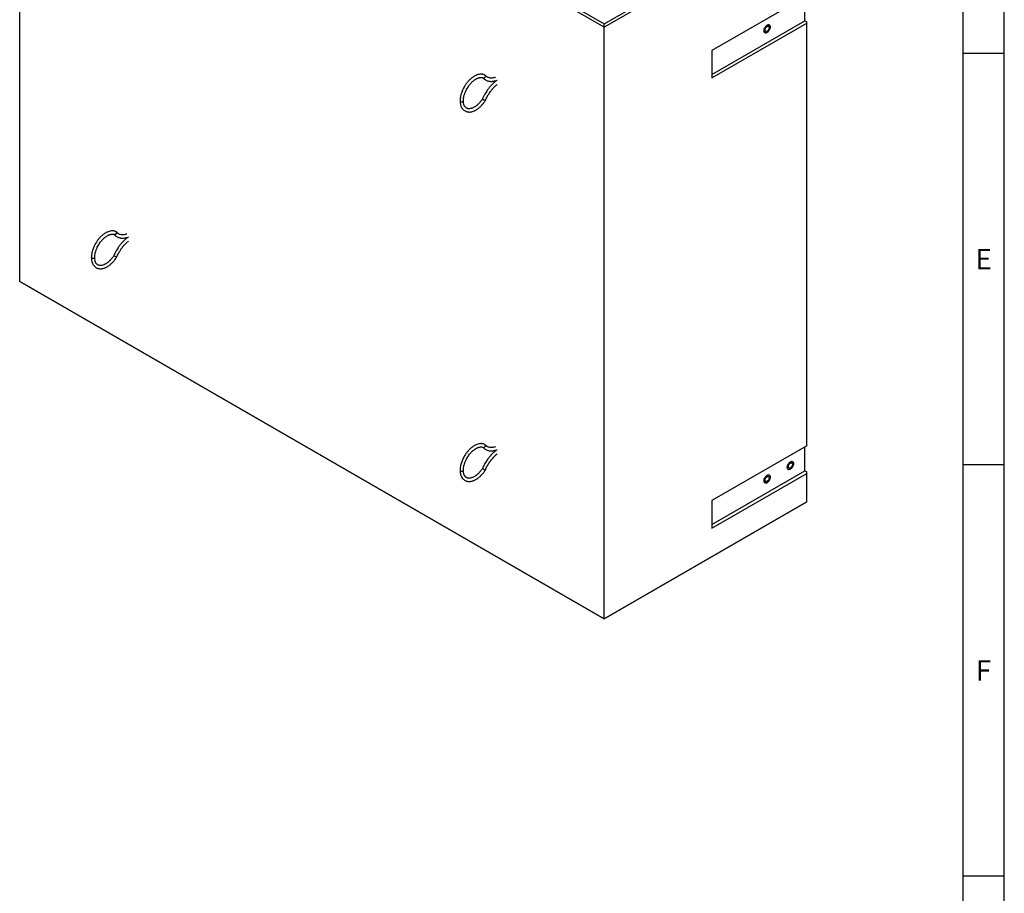
# Model space of a CAD drawing. Units: millimetres. Extents: x 300 to 11805, y 100 to 8300.
# Drawn here: x 9387 to 11780, y 2158 to 4282 of the extents above; entities that cross this region are included whole.
import ezdxf

# ---------------------------------------------------------------- set-up
doc = ezdxf.new("R2010")
doc.units = ezdxf.units.MM
doc.header["$LTSCALE"] = 20
doc.layers.get('0').update_dxf_attribs({"color": 1})
doc.layers.add('3005828', color=7, linetype='Continuous')
doc.styles.add('SLDTEXTSTYLE0', font='TXT', dxfattribs={"width": 0.605})

# ---------------------------------------------------------------- blocks, each defined once
blk = doc.blocks.new('1174216-M_002_ISO_view2')
for p, q in [((1420.6, -820.1), (0, 0)), ((0, -1437.9), (0, 0)), ((7.1, 4.1), (1420.6, -811.9)), ((1420.6, -811.9), (1912, -528.2)), ((1912.7, -536), (1420.6, -820.1)), ((1912.7, -743.4), (1682.2, -876.4)), ((1908.1, -804.4), (1908.1, -746)), ((1420.6, -820.1), (1420.6, -811.9)), ((1682.2, -934.8), (1908.1, -804.4)), ((1682.2, -943.4), (1912.7, -810.3)), ((1908.1, -804.4), (1912.7, -807.1)), ((1912.7, -810.3), (1912.7, -807.1)), ((1912.7, -1837.5), (1912.7, -810.3)), ((1420.6, -2258), (1420.6, -820.1)), ((1682.2, -876.4), (1682.2, -943.4)), ((0, -1437.9), (1420.6, -2258)), ((5.7, -1441.2), (0, -1437.9)), ((1420.6, -2258), (5.7, -1441.2)), ((1912.7, -1837.5), (1682.2, -1970.6)), ((1908.1, -1898.6), (1908.1, -1840.2)), ((1682.2, -2029), (1908.1, -1898.6)), ((1682.2, -2037.6), (1912.7, -1904.5)), ((1908.1, -1898.6), (1912.7, -1901.2)), ((1912.7, -1904.5), (1912.7, -1901.2)), ((1912.7, -1973.9), (1912.7, -1904.5)), ((1420.6, -2258), (1912.7, -1973.9)), ((1912.7, -1973.9), (1420.6, -2258)), ((1682.2, -1970.6), (1682.2, -2037.6)), ((1912.7, -1973.9), (1912.7, -1973.9)), ((1420.6, -2258), (1420.6, -2258))]:
    blk.add_line(p, q)
at = {"flags": 128}
for points in [[(1808.6, -828.4), (1808.8, -829.9), (1809.1, -831.2), (1809.8, -832.3), (1810.6, -833.1), (1811.6, -833.6), (1812.8, -833.8), (1814.1, -833.6), (1815.5, -833.1), (1816.9, -832.3), (1818.3, -831.2), (1819.6, -829.9), (1820.8, -828.3), (1821.8, -826.7), (1822.6, -824.9), (1823.3, -823.1), (1823.6, -821.3), (1823.8, -819.6), (1823.6, -818.1), (1823.3, -816.8), (1822.6, -815.7), (1821.8, -814.9), (1820.8, -814.4), (1819.6, -814.2), (1818.3, -814.4), (1816.9, -814.9), (1815.5, -815.7), (1814.1, -816.8), (1812.8, -818.1), (1811.6, -819.7), (1810.6, -821.3), (1809.8, -823.1), (1809.1, -824.9), (1808.8, -826.7), (1808.6, -828.4)], [(1816.2, -832.7), (1814.8, -833.4), (1813.5, -833.7), (1812.2, -833.7), (1811.1, -833.4), (1810.2, -832.7), (1809.4, -831.8), (1808.9, -830.6), (1808.7, -829.2), (1808.7, -827.5), (1808.9, -825.8), (1809.4, -824), (1810.2, -822.2), (1811.1, -820.5), (1812.2, -818.9), (1813.5, -817.4), (1814.8, -816.2), (1816.2, -815.3), (1817.6, -814.6), (1818.9, -814.3), (1820.2, -814.3), (1821.3, -814.6), (1822.2, -815.2), (1823, -816.2), (1823.5, -817.4), (1823.7, -818.8), (1823.7, -820.5), (1823.5, -822.2), (1823, -824), (1822.2, -825.8), (1821.3, -827.5), (1820.2, -829.1), (1818.9, -830.6), (1817.6, -831.8), (1816.2, -832.7)], [(1816.2, -829.7), (1815.1, -830.2), (1814.1, -830.4), (1813.1, -830.2), (1812.3, -829.8), (1811.7, -829.1), (1811.4, -828.1), (1811.3, -826.9), (1811.4, -825.5), (1811.7, -824.1), (1812.3, -822.7), (1813.1, -821.3), (1814.1, -820.1), (1815.1, -819.1), (1816.2, -818.3), (1817.3, -817.8), (1818.4, -817.6), (1819.3, -817.7), (1820.1, -818.2), (1820.7, -818.9), (1821, -819.9), (1821.2, -821.1), (1821, -822.5), (1820.7, -823.9), (1820.1, -825.3), (1819.3, -826.7), (1818.4, -827.9), (1817.3, -828.9), (1816.2, -829.7)], [(1070.1, -998.9), (1070.3, -999.5), (1070.7, -1000.1), (1071.5, -1000.7), (1072.5, -1001), (1073.7, -1001.2), (1074.9, -1001.2), (1076, -1000.9), (1077, -1000.5)], [(182.2, -1379.9), (182.2, -1380), (182, -1380.7), (181.4, -1381.3), (180.6, -1381.8), (179.5, -1382.1), (178.4, -1382.2), (177.2, -1382.1), (176.1, -1381.9), (175.2, -1381.4), (174.6, -1380.8), (174.3, -1380.2), (174.2, -1379.9)], [(1865.2, -1889.9), (1865.3, -1891.4), (1865.7, -1892.7), (1866.3, -1893.8), (1867.2, -1894.6), (1868.2, -1895.1), (1869.4, -1895.3), (1870.7, -1895.1), (1872.1, -1894.6), (1873.5, -1893.8), (1874.8, -1892.7), (1876.1, -1891.4), (1877.3, -1889.8), (1878.4, -1888.2), (1879.2, -1886.4), (1879.8, -1884.6), (1880.2, -1882.8), (1880.3, -1881.1), (1880.2, -1879.6), (1879.8, -1878.3), (1879.2, -1877.2), (1878.4, -1876.4), (1877.3, -1875.9), (1876.1, -1875.7), (1874.8, -1875.9), (1873.5, -1876.4), (1872.1, -1877.2), (1870.7, -1878.3), (1869.4, -1879.6), (1868.2, -1881.2), (1867.2, -1882.8), (1866.3, -1884.6), (1865.7, -1886.4), (1865.3, -1888.2), (1865.2, -1889.9)], [(1872.8, -1894.2), (1871.4, -1894.9), (1870, -1895.2), (1868.8, -1895.2), (1867.7, -1894.9), (1866.7, -1894.3), (1866, -1893.3), (1865.5, -1892.1), (1865.2, -1890.7), (1865.2, -1889.1), (1865.5, -1887.3), (1866, -1885.5), (1866.7, -1883.7), (1867.7, -1882), (1868.8, -1880.4), (1870, -1878.9), (1871.4, -1877.7), (1872.8, -1876.8), (1874.2, -1876.1), (1875.5, -1875.8), (1876.8, -1875.8), (1877.9, -1876.1), (1878.8, -1876.8), (1879.5, -1877.7), (1880, -1878.9), (1880.3, -1880.4), (1880.3, -1882), (1880, -1883.7), (1879.5, -1885.5), (1878.8, -1887.3), (1877.9, -1889), (1876.8, -1890.6), (1875.5, -1892.1), (1874.2, -1893.3), (1872.8, -1894.2)], [(1872.8, -1891.2), (1871.7, -1891.7), (1870.6, -1891.9), (1869.7, -1891.8), (1868.9, -1891.3), (1868.3, -1890.6), (1867.9, -1889.6), (1867.8, -1888.4), (1867.9, -1887), (1868.3, -1885.6), (1868.9, -1884.2), (1869.7, -1882.8), (1870.6, -1881.6), (1871.7, -1880.6), (1872.8, -1879.8), (1873.9, -1879.3), (1874.9, -1879.1), (1875.9, -1879.3), (1876.6, -1879.7), (1877.2, -1880.5), (1877.6, -1881.4), (1877.7, -1882.6), (1877.6, -1884), (1877.2, -1885.4), (1876.6, -1886.8), (1875.9, -1888.2), (1874.9, -1889.4), (1873.9, -1890.4), (1872.8, -1891.2)], [(1070.1, -1897.1), (1070.3, -1897.7), (1070.7, -1898.3), (1071.5, -1898.8), (1072.5, -1899.2), (1073.7, -1899.4), (1074.9, -1899.4), (1076, -1899.1), (1077, -1898.7)], [(1808.6, -1922.5), (1808.8, -1924.1), (1809.1, -1925.4), (1809.8, -1926.5), (1810.6, -1927.3), (1811.6, -1927.8), (1812.8, -1927.9), (1814.1, -1927.8), (1815.5, -1927.3), (1816.9, -1926.5), (1818.3, -1925.4), (1819.6, -1924), (1820.8, -1922.5), (1821.8, -1920.8), (1822.6, -1919), (1823.3, -1917.2), (1823.6, -1915.5), (1823.8, -1913.8), (1823.6, -1912.3), (1823.3, -1910.9), (1822.6, -1909.9), (1821.8, -1909), (1820.8, -1908.6), (1819.6, -1908.4), (1818.3, -1908.6), (1816.9, -1909.1), (1815.5, -1909.9), (1814.1, -1911), (1812.8, -1912.3), (1811.6, -1913.8), (1810.6, -1915.5), (1809.8, -1917.3), (1809.1, -1919.1), (1808.8, -1920.9), (1808.6, -1922.5)], [(1816.2, -1926.9), (1814.8, -1927.6), (1813.5, -1927.9), (1812.2, -1927.9), (1811.1, -1927.6), (1810.2, -1926.9), (1809.4, -1926), (1808.9, -1924.8), (1808.7, -1923.3), (1808.7, -1921.7), (1808.9, -1920), (1809.4, -1918.2), (1810.2, -1916.4), (1811.1, -1914.6), (1812.2, -1913), (1813.5, -1911.6), (1814.8, -1910.4), (1816.2, -1909.4), (1817.6, -1908.8), (1818.9, -1908.4), (1820.2, -1908.4), (1821.3, -1908.8), (1822.2, -1909.4), (1823, -1910.4), (1823.5, -1911.6), (1823.7, -1913), (1823.7, -1914.6), (1823.5, -1916.4), (1823, -1918.1), (1822.2, -1919.9), (1821.3, -1921.7), (1820.2, -1923.3), (1818.9, -1924.7), (1817.6, -1925.9), (1816.2, -1926.9)], [(1816.2, -1923.9), (1815.1, -1924.4), (1814.1, -1924.6), (1813.1, -1924.4), (1812.3, -1924), (1811.7, -1923.2), (1811.4, -1922.2), (1811.3, -1921), (1811.4, -1919.7), (1811.7, -1918.3), (1812.3, -1916.8), (1813.1, -1915.5), (1814.1, -1914.3), (1815.1, -1913.2), (1816.2, -1912.4), (1817.3, -1912), (1818.4, -1911.8), (1819.3, -1911.9), (1820.1, -1912.4), (1820.7, -1913.1), (1821, -1914.1), (1821.2, -1915.3), (1821, -1916.6), (1820.7, -1918.1), (1820.1, -1919.5), (1819.3, -1920.9), (1818.4, -1922.1), (1817.3, -1923.1), (1816.2, -1923.9)]]:
    blk.add_lwpolyline(points, dxfattribs=at)
for centre in [(1076.2, -998.7), (1076.2, -1896.9)]:
    blk.add_arc(centre, 1.96, 293.5287, 354.935)
for points, knots in [([(1129.7, -935.9), (1128.8, -935.5), (1127.1, -934.8), (1124.4, -934.3), (1122, -934.1), (1120, -934.1), (1117.3, -934.4), (1113.6, -935.1), (1109.5, -936.6), (1106.2, -938.2), (1103.4, -939.8), (1100.3, -941.9), (1097.1, -944.4), (1093.9, -947.2), (1091.1, -950), (1088.6, -952.8), (1086.4, -955.5), (1084.2, -958.5), (1082, -961.8), (1079.6, -965.7), (1077.2, -970.4), (1075, -975.3), (1073.6, -979.3), (1072.7, -982.1), (1072.1, -984.2), (1071.4, -987), (1070.8, -990.5), (1070.2, -994.6), (1070.2, -997.4), (1070.1, -998.9)], [0, 0, 0, 0, 0.038556, 0.076829, 0.108169, 0.132614, 0.154205, 0.212152, 0.268744, 0.301374, 0.334921, 0.372881, 0.415161, 0.456725, 0.494499, 0.528635, 0.560313, 0.590899, 0.626982, 0.669545, 0.711852, 0.768064, 0.814963, 0.829356, 0.849582, 0.876731, 0.910827, 0.951904, 1, 1, 1, 1]), ([(1078.1, -998.9), (1078.2, -997.7), (1078.2, -995.5), (1078.6, -992.1), (1079.2, -988.7), (1080, -985.6), (1081, -982.5), (1081.9, -979.8), (1083.1, -976.9), (1084.8, -973.2), (1087.1, -968.7), (1090.1, -964), (1093.1, -959.9), (1095.9, -956.7), (1098.3, -954.1), (1100.7, -951.8), (1103.7, -949.3), (1107, -947), (1109.8, -945.3), (1111.9, -944.4), (1113.4, -943.7), (1115, -943.1), (1116.7, -942.7), (1118.5, -942.3), (1120.4, -942.1), (1122.6, -942.1), (1124.5, -942.4), (1125.7, -942.9), (1126.2, -943.1)], [0, 0, 0, 0, 0.044962, 0.084874, 0.119703, 0.162345, 0.193415, 0.222209, 0.254048, 0.290403, 0.348444, 0.406484, 0.461083, 0.507472, 0.539417, 0.576097, 0.617118, 0.673851, 0.720765, 0.743184, 0.766884, 0.791853, 0.819806, 0.848155, 0.882053, 0.921459, 0.966341, 1, 1, 1, 1]), ([(1156.2, -951.9), (1155.9, -952.1), (1154.6, -953.1), (1152.4, -955), (1149.8, -957.4), (1147.9, -959.2), (1146.5, -960.7), (1145.2, -962.1), (1143.9, -963.5), (1142.5, -965.1), (1140.8, -967.2), (1138.6, -969.9), (1136.1, -973.4), (1133.2, -977.7), (1130.1, -982.8), (1127, -988.5), (1125.3, -992.5), (1124.4, -994.4)], [0, 0, 0, 0, 0.01747, 0.105263, 0.173019, 0.220783, 0.256883, 0.292755, 0.328471, 0.365202, 0.414181, 0.478217, 0.557304, 0.651438, 0.760612, 0.884825, 1, 1, 1, 1]), ([(1125.8, -942.9), (1126.1, -943.3), (1127.1, -944.4), (1128.7, -945.8), (1130.7, -947.3), (1133.1, -948.7), (1135.9, -950), (1139, -950.9), (1141.6, -951.4), (1143.6, -951.6), (1145.2, -951.7), (1146.8, -951.7), (1148.4, -951.6), (1150.3, -951.4), (1152.7, -951), (1155.8, -950.3), (1158.3, -949.6), (1159.8, -949), (1160, -948.9)], [0, 0, 0, 0, 0.044087, 0.121799, 0.186953, 0.256222, 0.355538, 0.448921, 0.529626, 0.573026, 0.615627, 0.657566, 0.698845, 0.745186, 0.8076, 0.886301, 0.981207, 1, 1, 1, 1]), ([(1126.3, -943), (1126.3, -943.1), (1126.7, -943.3), (1127.6, -943.3), (1128.8, -942.9), (1129.9, -942.2), (1130.5, -941.5), (1130.8, -941.1), (1130.8, -941.1)], [0, 0, 0, 0, 0.039186, 0.276084, 0.51527, 0.755542, 0.995777, 1, 1, 1, 1]), ([(1129.7, -935.9), (1130.1, -936), (1130.7, -936.4), (1131.3, -937.3), (1131.6, -938.5), (1131.4, -939.8), (1131, -940.7), (1130.8, -941.1), (1130.8, -941.1)], [0, 0, 0, 0, 0.191946, 0.39118, 0.59232, 0.7944, 0.996448, 1, 1, 1, 1]), ([(1156.5, -941.7), (1155.8, -941.9), (1154.2, -942.5), (1151.2, -943.2), (1147.7, -943.7), (1144, -943.7), (1140.8, -943.1), (1138.4, -942.3), (1136.7, -941.5), (1135.4, -940.8), (1133.9, -939.7), (1132.3, -938.4), (1131.3, -937.2), (1130.8, -936.6)], [0, 0, 0, 0, 0.064734, 0.142733, 0.281567, 0.408128, 0.526396, 0.646477, 0.698816, 0.75678, 0.827366, 0.910872, 1, 1, 1, 1]), ([(1131.5, -998.1), (1132.2, -996.5), (1133.6, -993.2), (1136.1, -988.6), (1138.5, -984.3), (1141, -980.4), (1143.4, -976.9), (1145.8, -973.7), (1147.6, -971.4), (1149.1, -969.6), (1150.4, -968.2), (1151.8, -966.7), (1153.5, -965), (1155.6, -962.9), (1157.9, -960.7), (1159.6, -959.4), (1160.4, -958.7)], [0, 0, 0, 0, 0.106183, 0.212875, 0.308344, 0.392582, 0.487413, 0.562635, 0.625982, 0.667742, 0.704573, 0.740928, 0.796687, 0.856961, 0.931122, 1, 1, 1, 1]), ([(1070.1, -998.9), (1070.2, -1000.3), (1070.2, -1002.9), (1070.7, -1006.2), (1071.3, -1008.8), (1071.9, -1010.9), (1072.9, -1013.6), (1074.6, -1016.9), (1077.3, -1020.2), (1080.4, -1022.8), (1083.3, -1024.3), (1086, -1025.3), (1088.8, -1025.9), (1091.9, -1026.2), (1095.3, -1026), (1098.5, -1025.4), (1101.4, -1024.5), (1104.2, -1023.5), (1107, -1022.1), (1110, -1020.4), (1112.9, -1018.5), (1115.4, -1016.5), (1117.6, -1014.7), (1119.3, -1013.1), (1120.8, -1011.6), (1122.4, -1010), (1124.4, -1007.7), (1126.8, -1004.9), (1129.2, -1001.7), (1130.7, -999.3), (1131.5, -998.1)], [0, 0, 0, 0, 0.044614, 0.082415, 0.113339, 0.13737, 0.159148, 0.217986, 0.276191, 0.327444, 0.375255, 0.406793, 0.443703, 0.486426, 0.529169, 0.569168, 0.604863, 0.635165, 0.668227, 0.709031, 0.743745, 0.775449, 0.802972, 0.826334, 0.842117, 0.863635, 0.891026, 0.924278, 0.963383, 1, 1, 1, 1]), ([(1124.4, -994.4), (1123.8, -995.2), (1122.5, -997.2), (1120.5, -999.9), (1118.3, -1002.6), (1116.4, -1004.7), (1114.8, -1006.4), (1113.4, -1007.6), (1112.1, -1008.8), (1110.7, -1010), (1109.2, -1011.2), (1106.9, -1012.9), (1103.8, -1014.8), (1100.2, -1016.5), (1096.6, -1017.6), (1093.6, -1018.1), (1091.1, -1018.1), (1089.2, -1017.9), (1087.5, -1017.4), (1085.8, -1016.6), (1084.4, -1015.7), (1083.3, -1014.7), (1082.5, -1013.8), (1081.7, -1012.8), (1080.8, -1011.4), (1079.9, -1009.6), (1079, -1006.9), (1078.3, -1003.4), (1078.2, -1000.5), (1078.1, -998.9)], [0, 0, 0, 0, 0.031752, 0.072112, 0.106139, 0.140594, 0.164617, 0.182266, 0.201699, 0.22314, 0.246234, 0.269885, 0.326854, 0.382937, 0.436223, 0.494702, 0.537451, 0.576188, 0.608923, 0.652196, 0.697692, 0.721529, 0.746215, 0.771764, 0.800057, 0.836702, 0.882158, 0.936541, 1, 1, 1, 1]), ([(1124.4, -994.4), (1124.4, -994.4), (1124.4, -994.4), (1124.7, -994.6), (1125.4, -995.1), (1126.4, -995.6), (1127.6, -996.3), (1128.8, -996.9), (1129.9, -997.5), (1130.5, -997.8), (1130.8, -997.9), (1130.8, -997.9)], [0, 0, 0, 0, 0.057828, 0.190534, 0.322921, 0.455874, 0.590034, 0.725489, 0.861559, 0.997608, 1, 1, 1, 1]), ([(1131.5, -998.1), (1131.4, -998.1), (1131.4, -998.1), (1131, -998), (1130.8, -997.9), (1130.8, -997.9)], [0, 0, 0, 0, 0.434908, 0.990236, 1, 1, 1, 1]), ([(233.8, -1316.9), (232.9, -1316.5), (231.2, -1315.8), (228.5, -1315.3), (226.1, -1315.1), (224.1, -1315.1), (221.3, -1315.4), (217.7, -1316.1), (213.6, -1317.6), (210.3, -1319.2), (207.5, -1320.8), (204.4, -1322.9), (201.2, -1325.4), (198, -1328.2), (195.2, -1331), (192.7, -1333.8), (190.5, -1336.5), (188.3, -1339.5), (186.1, -1342.8), (183.7, -1346.7), (181.3, -1351.4), (179.1, -1356.3), (177.7, -1360.3), (176.8, -1363.1), (176.2, -1365.2), (175.5, -1368), (174.9, -1371.5), (174.3, -1375.6), (174.3, -1378.4), (174.2, -1379.9)], [0, 0, 0, 0, 0.0384973, 0.0767723, 0.1081142, 0.1325615, 0.1541535, 0.2121041, 0.2686995, 0.3013309, 0.3348801, 0.3728429, 0.4151256, 0.4566916, 0.494468, 0.5286058, 0.5602863, 0.5908745, 0.6269594, 0.6695245, 0.7118344, 0.7680501, 0.8149521, 0.8293452, 0.8495727, 0.8767233, 0.9108217, 0.9519008, 1, 1, 1, 1]), ([(182.2, -1379.9), (182.3, -1378.7), (182.3, -1376.5), (182.7, -1373.1), (183.3, -1369.7), (184.1, -1366.6), (185.1, -1363.5), (186, -1360.8), (187.2, -1357.9), (188.9, -1354.2), (191.2, -1349.7), (194.2, -1345), (197.2, -1340.9), (200, -1337.7), (202.4, -1335.1), (204.8, -1332.8), (207.8, -1330.3), (211.1, -1328), (213.9, -1326.3), (216, -1325.4), (217.5, -1324.7), (219.1, -1324.1), (220.8, -1323.7), (222.6, -1323.3), (224.5, -1323.1), (226.6, -1323.1), (228.6, -1323.4), (229.8, -1323.9), (230.3, -1324.1)], [0, 0, 0, 0, 0.044963, 0.084875, 0.119705, 0.162348, 0.193419, 0.222213, 0.254053, 0.290409, 0.348451, 0.406492, 0.461092, 0.507482, 0.539428, 0.576108, 0.61713, 0.673864, 0.720779, 0.743198, 0.766899, 0.791868, 0.819823, 0.848172, 0.882071, 0.921477, 0.96636, 1, 1, 1, 1]), ([(260.3, -1332.9), (260, -1333.1), (258.7, -1334.1), (256.5, -1336), (253.9, -1338.4), (252, -1340.2), (250.6, -1341.7), (249.3, -1343.1), (248, -1344.5), (246.6, -1346.1), (244.9, -1348.2), (242.7, -1350.9), (240.2, -1354.4), (237.3, -1358.7), (234.2, -1363.8), (231.1, -1369.5), (229.4, -1373.5), (228.5, -1375.4)], [0, 0, 0, 0, 0.01747, 0.105265, 0.173022, 0.220787, 0.256888, 0.292761, 0.328477, 0.365208, 0.414188, 0.478225, 0.557314, 0.651449, 0.760626, 0.884841, 1, 1, 1, 1]), ([(229.9, -1323.9), (230.2, -1324.3), (231.2, -1325.4), (232.8, -1326.8), (234.8, -1328.3), (237.2, -1329.7), (240, -1331), (243.1, -1331.9), (245.7, -1332.4), (247.7, -1332.6), (249.3, -1332.7), (250.9, -1332.7), (252.5, -1332.6), (254.4, -1332.4), (256.8, -1332.1), (259.9, -1331.3), (262.4, -1330.6), (263.9, -1330), (264.1, -1329.9)], [0, 0, 0, 0, 0.044087, 0.121799, 0.186953, 0.256222, 0.355538, 0.448921, 0.529626, 0.573026, 0.615627, 0.657566, 0.698845, 0.745186, 0.8076, 0.886301, 0.981207, 1, 1, 1, 1]), ([(234.9, -1322.1), (234.9, -1322.1), (234.8, -1322.2), (234.5, -1322.7), (233.7, -1323.4), (232.6, -1324), (231.4, -1324.3), (230.7, -1324.1), (230.3, -1324)], [0, 0, 0, 0, 0.004211, 0.069587, 0.309201, 0.544724, 0.778396, 1, 1, 1, 1]), ([(234.9, -1322.1), (234.9, -1322.1), (234.9, -1321.9), (235.2, -1321.4), (235.6, -1320.5), (235.6, -1319.2), (235.3, -1318.1), (234.7, -1317.2), (234.1, -1317), (233.8, -1316.9)], [0, 0, 0, 0, 0.00355, 0.058147, 0.258562, 0.459016, 0.656004, 0.852541, 1, 1, 1, 1]), ([(260.6, -1322.7), (259.9, -1322.9), (258.3, -1323.5), (255.3, -1324.2), (251.8, -1324.7), (248.1, -1324.7), (244.9, -1324.1), (242.5, -1323.3), (240.8, -1322.5), (239.5, -1321.8), (238, -1320.7), (236.4, -1319.4), (235.4, -1318.2), (234.9, -1317.6)], [0, 0, 0, 0, 0.064736, 0.142738, 0.281577, 0.408143, 0.526415, 0.646501, 0.698841, 0.756807, 0.827396, 0.910905, 1, 1, 1, 1]), ([(235.6, -1379.1), (236.3, -1377.5), (237.7, -1374.2), (240.1, -1369.6), (242.6, -1365.3), (245.1, -1361.4), (247.5, -1357.9), (249.8, -1354.7), (251.7, -1352.4), (253.2, -1350.6), (254.5, -1349.2), (255.9, -1347.7), (257.6, -1346), (259.7, -1343.9), (262, -1341.7), (263.7, -1340.4), (264.5, -1339.7)], [0, 0, 0, 0, 0.106151, 0.212847, 0.308319, 0.392561, 0.487395, 0.562619, 0.625969, 0.66773, 0.704562, 0.740918, 0.79668, 0.856956, 0.93112, 1, 1, 1, 1]), ([(174.2, -1379.9), (174.3, -1381.3), (174.3, -1383.9), (174.8, -1387.2), (175.4, -1389.8), (176, -1391.9), (177, -1394.6), (178.7, -1397.9), (181.4, -1401.2), (184.5, -1403.8), (187.4, -1405.3), (190.1, -1406.3), (192.9, -1406.9), (196, -1407.2), (199.4, -1407), (202.6, -1406.4), (205.5, -1405.5), (208.3, -1404.5), (211.1, -1403.1), (214.1, -1401.4), (217, -1399.5), (219.5, -1397.5), (221.7, -1395.7), (223.4, -1394.1), (224.9, -1392.6), (226.5, -1391), (228.5, -1388.7), (230.9, -1385.9), (233.3, -1382.7), (234.8, -1380.3), (235.6, -1379.1)], [0, 0, 0, 0, 0.044615, 0.082416, 0.113341, 0.137372, 0.159151, 0.21799, 0.276196, 0.32745, 0.375261, 0.406801, 0.443711, 0.486435, 0.529179, 0.569178, 0.604873, 0.635176, 0.668239, 0.709044, 0.743759, 0.775463, 0.802986, 0.826349, 0.842132, 0.863651, 0.891042, 0.924294, 0.9634, 1, 1, 1, 1]), ([(228.5, -1375.4), (227.9, -1376.2), (226.6, -1378.2), (224.6, -1380.9), (222.4, -1383.6), (220.5, -1385.7), (218.8, -1387.4), (217.5, -1388.7), (216.2, -1389.8), (214.8, -1391), (213.3, -1392.2), (211, -1393.9), (207.9, -1395.8), (204.3, -1397.5), (200.7, -1398.6), (197.7, -1399.1), (195.2, -1399.1), (193.3, -1398.9), (191.6, -1398.4), (189.9, -1397.6), (188.5, -1396.7), (187.4, -1395.7), (186.6, -1394.8), (185.8, -1393.8), (184.9, -1392.4), (184, -1390.6), (183.1, -1387.9), (182.4, -1384.4), (182.3, -1381.5), (182.2, -1379.9)], [0, 0, 0, 0, 0.0317219, 0.0720833, 0.1061113, 0.1405679, 0.1645912, 0.1822412, 0.2016745, 0.2231164, 0.2462105, 0.2698623, 0.326833, 0.3829175, 0.4362058, 0.4946859, 0.5374369, 0.5761752, 0.6089105, 0.6521857, 0.6976827, 0.72152, 0.7462068, 0.7717569, 0.8000511, 0.8366973, 0.8821544, 0.9365389, 1, 1, 1, 1]), ([(234.9, -1378.9), (234.9, -1378.9), (234.8, -1378.8), (234.5, -1378.7), (233.7, -1378.3), (232.6, -1377.8), (231.4, -1377.1), (230.2, -1376.5), (229.3, -1376), (228.7, -1375.6), (228.4, -1375.4), (228.5, -1375.4), (228.5, -1375.4)], [0, 0, 0, 0, 0.002392, 0.039526, 0.17563, 0.309409, 0.442138, 0.574547, 0.707523, 0.841706, 0.977183, 1, 1, 1, 1]), ([(234.9, -1378.9), (234.9, -1378.9), (234.9, -1378.9), (235.2, -1379), (235.5, -1379.1), (235.5, -1379.1), (235.5, -1379.1)], [0, 0, 0, 0, 0.009757, 0.159831, 0.710721, 1, 1, 1, 1]), ([(1129.7, -1834.1), (1128.8, -1833.7), (1127.1, -1833), (1124.4, -1832.5), (1122, -1832.3), (1120, -1832.3), (1117.3, -1832.6), (1113.6, -1833.3), (1109.5, -1834.8), (1106.2, -1836.4), (1103.4, -1838), (1100.3, -1840.1), (1097.1, -1842.5), (1093.9, -1845.3), (1091.1, -1848.2), (1088.6, -1851), (1086.4, -1853.7), (1084.2, -1856.7), (1082, -1860), (1079.6, -1863.9), (1077.2, -1868.6), (1075, -1873.5), (1073.6, -1877.5), (1072.7, -1880.3), (1072.1, -1882.4), (1071.4, -1885.2), (1070.8, -1888.7), (1070.2, -1892.8), (1070.2, -1895.6), (1070.1, -1897.1)], [0, 0, 0, 0, 0.0385559, 0.0768286, 0.1081686, 0.1326143, 0.1542051, 0.2121521, 0.2687441, 0.3013735, 0.3349206, 0.3728811, 0.4151613, 0.4567247, 0.4944989, 0.5286345, 0.5603131, 0.5908994, 0.6269821, 0.6695446, 0.711852, 0.7680643, 0.8149634, 0.8293556, 0.8495819, 0.8767308, 0.9108271, 0.9519037, 1, 1, 1, 1]), ([(1078.1, -1897.1), (1078.2, -1895.9), (1078.2, -1893.7), (1078.6, -1890.3), (1079.2, -1886.9), (1080, -1883.7), (1081, -1880.7), (1081.9, -1878), (1083.1, -1875.1), (1084.8, -1871.4), (1087.1, -1866.9), (1090.1, -1862.2), (1093.1, -1858.1), (1095.9, -1854.9), (1098.3, -1852.3), (1100.7, -1850), (1103.7, -1847.5), (1107, -1845.2), (1109.8, -1843.5), (1111.9, -1842.6), (1113.4, -1841.9), (1115, -1841.3), (1116.7, -1840.9), (1118.5, -1840.5), (1120.4, -1840.3), (1122.6, -1840.3), (1124.5, -1840.6), (1125.7, -1841.1), (1126.2, -1841.3)], [0, 0, 0, 0, 0.044962, 0.084874, 0.119703, 0.162345, 0.193415, 0.222209, 0.254048, 0.290403, 0.348444, 0.406484, 0.461083, 0.507472, 0.539417, 0.576097, 0.617118, 0.673851, 0.720765, 0.743184, 0.766884, 0.791853, 0.819806, 0.848155, 0.882053, 0.921459, 0.966341, 1, 1, 1, 1]), ([(1125.8, -1841.1), (1126.1, -1841.5), (1127.1, -1842.6), (1128.7, -1844), (1130.7, -1845.5), (1133.1, -1846.9), (1135.9, -1848.2), (1139, -1849.1), (1141.6, -1849.6), (1143.6, -1849.8), (1145.2, -1849.8), (1146.8, -1849.9), (1148.4, -1849.8), (1150.3, -1849.6), (1152.7, -1849.2), (1155.8, -1848.5), (1158.3, -1847.8), (1159.8, -1847.2), (1160, -1847.1)], [0, 0, 0, 0, 0.044087, 0.121799, 0.186953, 0.256222, 0.355538, 0.448921, 0.529626, 0.573026, 0.615627, 0.657566, 0.698845, 0.745186, 0.8076, 0.886301, 0.981207, 1, 1, 1, 1]), ([(1126.3, -1841.2), (1126.3, -1841.3), (1126.7, -1841.5), (1127.6, -1841.4), (1128.8, -1841.1), (1129.9, -1840.4), (1130.5, -1839.7), (1130.8, -1839.3), (1130.8, -1839.3)], [0, 0, 0, 0, 0.039186, 0.276084, 0.51527, 0.755542, 0.995777, 1, 1, 1, 1]), ([(1129.7, -1834.1), (1130.1, -1834.2), (1130.7, -1834.6), (1131.3, -1835.5), (1131.6, -1836.7), (1131.4, -1838), (1131, -1838.9), (1130.8, -1839.3), (1130.8, -1839.3)], [0, 0, 0, 0, 0.191946, 0.39118, 0.59232, 0.7944, 0.996448, 1, 1, 1, 1]), ([(1156.5, -1839.9), (1155.8, -1840.1), (1154.2, -1840.7), (1151.2, -1841.4), (1147.7, -1841.9), (1144, -1841.8), (1140.8, -1841.3), (1138.4, -1840.5), (1136.7, -1839.7), (1135.4, -1839), (1133.9, -1837.9), (1132.3, -1836.6), (1131.3, -1835.4), (1130.8, -1834.8)], [0, 0, 0, 0, 0.0647338, 0.1427328, 0.2815674, 0.4081282, 0.5263958, 0.6464775, 0.6988161, 0.75678, 0.8273663, 0.9108724, 1, 1, 1, 1]), ([(1156.2, -1850.1), (1155.9, -1850.3), (1154.6, -1851.3), (1152.4, -1853.2), (1149.8, -1855.5), (1147.9, -1857.4), (1146.5, -1858.9), (1145.2, -1860.3), (1143.9, -1861.7), (1142.5, -1863.3), (1140.8, -1865.4), (1138.6, -1868.1), (1136.1, -1871.6), (1133.2, -1875.9), (1130.1, -1881), (1127, -1886.7), (1125.3, -1890.7), (1124.4, -1892.6)], [0, 0, 0, 0, 0.01747, 0.105263, 0.173019, 0.220783, 0.256883, 0.292755, 0.328471, 0.365202, 0.414181, 0.478217, 0.557304, 0.651438, 0.760612, 0.884825, 1, 1, 1, 1]), ([(1131.5, -1896.3), (1132.2, -1894.7), (1133.6, -1891.4), (1136.1, -1886.7), (1138.5, -1882.5), (1141, -1878.6), (1143.4, -1875.1), (1145.8, -1871.9), (1147.6, -1869.6), (1149.1, -1867.8), (1150.4, -1866.4), (1151.8, -1864.9), (1153.5, -1863.2), (1155.6, -1861.1), (1157.9, -1858.9), (1159.6, -1857.6), (1160.4, -1856.9)], [0, 0, 0, 0, 0.1061829, 0.2128752, 0.3083437, 0.3925821, 0.4874128, 0.5626349, 0.625982, 0.6677419, 0.7045726, 0.7409275, 0.7966875, 0.8569611, 0.9311225, 1, 1, 1, 1]), ([(1070.1, -1897.1), (1070.2, -1898.5), (1070.2, -1901.1), (1070.7, -1904.4), (1071.3, -1907), (1071.9, -1909.1), (1072.9, -1911.8), (1074.6, -1915.1), (1077.3, -1918.4), (1080.4, -1921), (1083.3, -1922.5), (1086, -1923.5), (1088.8, -1924.1), (1091.9, -1924.4), (1095.3, -1924.2), (1098.5, -1923.6), (1101.4, -1922.7), (1104.2, -1921.6), (1107, -1920.3), (1110, -1918.6), (1112.9, -1916.6), (1115.4, -1914.7), (1117.6, -1912.9), (1119.3, -1911.3), (1120.8, -1909.8), (1122.4, -1908.2), (1124.4, -1905.9), (1126.8, -1903.1), (1129.2, -1899.9), (1130.7, -1897.5), (1131.5, -1896.3)], [0, 0, 0, 0, 0.044614, 0.082415, 0.113339, 0.13737, 0.159148, 0.217986, 0.276191, 0.327444, 0.375255, 0.406793, 0.443703, 0.486426, 0.529169, 0.569168, 0.604863, 0.635165, 0.668227, 0.709031, 0.743745, 0.775449, 0.802972, 0.826334, 0.842117, 0.863635, 0.891026, 0.924278, 0.963383, 1, 1, 1, 1]), ([(1124.4, -1892.5), (1123.8, -1893.4), (1122.5, -1895.4), (1120.5, -1898.1), (1118.3, -1900.8), (1116.4, -1902.9), (1114.8, -1904.6), (1113.4, -1905.8), (1112.1, -1907), (1110.7, -1908.2), (1109.2, -1909.4), (1106.9, -1911.1), (1103.8, -1913), (1100.2, -1914.7), (1096.6, -1915.8), (1093.6, -1916.3), (1091.1, -1916.3), (1089.2, -1916.1), (1087.5, -1915.6), (1085.8, -1914.8), (1084.4, -1913.9), (1083.3, -1912.9), (1082.5, -1912), (1081.7, -1911), (1080.8, -1909.6), (1079.9, -1907.8), (1079, -1905.1), (1078.3, -1901.6), (1078.2, -1898.7), (1078.1, -1897.1)], [0, 0, 0, 0, 0.031752, 0.072112, 0.106139, 0.140594, 0.164617, 0.182266, 0.201699, 0.22314, 0.246234, 0.269885, 0.326854, 0.382937, 0.436223, 0.494702, 0.537451, 0.576188, 0.608923, 0.652196, 0.697692, 0.721529, 0.746215, 0.771764, 0.800057, 0.836702, 0.882158, 0.936541, 1, 1, 1, 1]), ([(1124.4, -1892.6), (1124.4, -1892.6), (1124.4, -1892.6), (1124.7, -1892.8), (1125.4, -1893.3), (1126.4, -1893.8), (1127.6, -1894.5), (1128.8, -1895.1), (1129.9, -1895.7), (1130.5, -1896), (1130.8, -1896.1), (1130.8, -1896.1)], [0, 0, 0, 0, 0.057828, 0.190534, 0.322921, 0.455874, 0.590034, 0.725489, 0.861559, 0.997608, 1, 1, 1, 1]), ([(1131.5, -1896.3), (1131.4, -1896.3), (1131.4, -1896.3), (1131, -1896.2), (1130.8, -1896.1), (1130.8, -1896.1)], [0, 0, 0, 0, 0.434908, 0.990236, 1, 1, 1, 1])]:
    blk.add_open_spline(points, degree=3, knots=knots)

msp = doc.modelspace()

# ---------------------------------------------------------------- linework, layer by layer
for p, q in [((11780, 100), (11780, 8300)), ((11680, 200), (11680, 8200)), ((11780, 4200), (11680, 4200)), ((11780, 3200), (11680, 3200)), ((11780, 2200), (11680, 2200))]:
    msp.add_line(p, q)

# ---------------------------------------------------------------- block references
at = {"layer": '3005828'}
msp.add_blockref('1174216-M_002_ISO_view2', (9387.453, 5083.647), dxfattribs=at)

# ---------------------------------------------------------------- texts
at = {"char_height": 50, "attachment_point": 2, "style": 'SLDTEXTSTYLE0'}
for s, insert in [('E', (11729.74, 3724.87)), ('F', (11729.34, 2724.87))]:
    msp.add_mtext(s, dxfattribs=dict(at, insert=insert))

doc.saveas('drawing.dxf')
